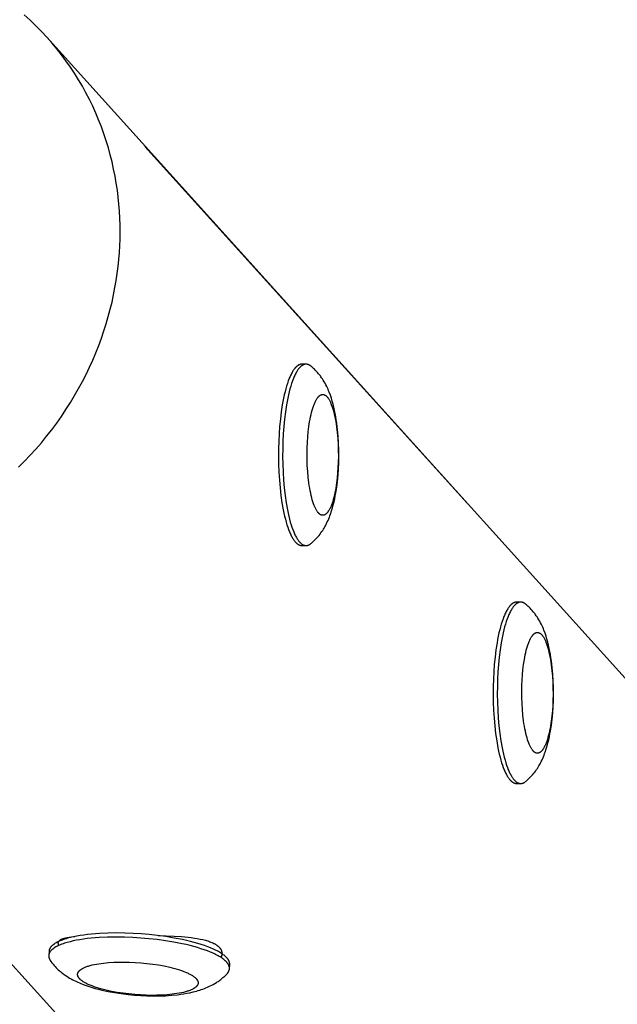
# Model space of a CAD drawing. Units: millimetres. Extents: x -1646 to 51754, y -2000 to 2000.
# Drawn here: x 98 to 237, y -486 to -258 of the extents above; entities that cross this region are included whole.
import ezdxf

# ---------------------------------------------------------------- set-up
doc = ezdxf.new("R2010")
doc.units = ezdxf.units.MM
doc.layers.add('ORG6005AY 2D', color=7, linetype='Continuous', true_color=0x000000)

msp = doc.modelspace()

# ---------------------------------------------------------------- linework, layer by layer
at = {"layer": 'ORG6005AY 2D', "color": 18, "lineweight": -3, "true_color": 0x000000}
for points in [[(104.3, -261.81), (103.05, -260.46), (101.75, -259.15), (100.42, -257.87), (99.06, -256.63)], [(97.75, -361.44), (99.12, -360.07), (100.45, -358.66), (101.75, -357.23), (103.01, -355.76), (104.23, -354.27), (105.41, -352.75), (106.56, -351.21), (107.66, -349.65), (108.72, -348.07), (109.74, -346.47), (110.71, -344.86), (111.64, -343.23), (112.53, -341.58), (113.37, -339.93), (114.17, -338.27), (114.93, -336.6), (115.64, -334.92), (116.31, -333.24), (116.93, -331.55), (117.51, -329.87), (118.04, -328.19), (118.53, -326.51), (118.98, -324.83), (119.39, -323.16), (119.75, -321.49), (120.07, -319.83), (120.36, -318.18), (120.6, -316.54), (120.8, -314.92), (120.97, -313.3), (121.1, -311.7), (121.19, -310.14), (121.24, -308.57), (121.27, -306.98), (121.25, -305.38), (121.2, -303.77), (121.12, -302.15), (120.99, -300.53), (120.83, -298.9), (120.63, -297.27), (120.38, -295.63), (120.1, -293.99), (119.77, -292.35), (119.4, -290.71), (118.99, -289.07), (118.54, -287.44), (118.04, -285.81), (117.5, -284.19), (116.92, -282.57), (116.29, -280.97), (115.62, -279.38), (114.91, -277.8), (114.15, -276.24), (113.35, -274.7), (112.51, -273.17), (111.62, -271.67), (110.7, -270.18), (109.73, -268.72), (108.72, -267.28), (107.67, -265.87), (106.59, -264.49), (105.46, -263.14), (104.3, -261.81)], [(104.3, -261.81), (911.17, -1155.74)], [(201.67, -369.8), (127.03, -287.11)], [(163.39, -337.58), (163.36, -337.58), (163.34, -337.58), (163.31, -337.58), (163.28, -337.58), (163.25, -337.58), (163.23, -337.59), (163.2, -337.59), (163.17, -337.59), (163.14, -337.6), (163.11, -337.6), (163.09, -337.61), (163.06, -337.62), (163.03, -337.62), (163, -337.63), (162.97, -337.64), (162.94, -337.65), (162.92, -337.66), (162.89, -337.67), (162.86, -337.68), (162.83, -337.69), (162.8, -337.7), (162.77, -337.71), (162.72, -337.74), (162.66, -337.77), (162.6, -337.8), (162.54, -337.83), (162.49, -337.87), (162.43, -337.91), (162.37, -337.95), (162.31, -338), (162.26, -338.04), (162.2, -338.09), (162.14, -338.14), (162.08, -338.2), (162.02, -338.25), (161.97, -338.31), (161.91, -338.38), (161.85, -338.44), (161.79, -338.51), (161.74, -338.58), (161.68, -338.65), (161.56, -338.8), (161.45, -338.97), (161.33, -339.14), (161.22, -339.33), (161.11, -339.52), (161, -339.73), (160.89, -339.94), (160.78, -340.17), (160.67, -340.41), (160.56, -340.65), (160.46, -340.91), (160.25, -341.45), (160.05, -342.03), (159.85, -342.65), (159.66, -343.3), (159.49, -343.98), (159.31, -344.69), (159.15, -345.43), (159, -346.2), (158.86, -346.98), (158.61, -348.61), (158.4, -350.29), (158.23, -351.99), (158.11, -353.71), (158.02, -355.41), (157.97, -357.14), (157.96, -358.92), (157.99, -360.74), (158.06, -362.59), (158.17, -364.43), (158.33, -366.24), (158.54, -368.01), (158.78, -369.71), (159.07, -371.3), (159.23, -372.06), (159.39, -372.79), (159.56, -373.48), (159.74, -374.14), (159.93, -374.76), (160.12, -375.35), (160.32, -375.89), (160.52, -376.4), (160.62, -376.64), (160.72, -376.87), (160.83, -377.09), (160.93, -377.3), (161.04, -377.5), (161.14, -377.69), (161.25, -377.87), (161.35, -378.04), (161.46, -378.2), (161.56, -378.35), (161.67, -378.49), (161.77, -378.62)], [(164.36, -337.58), (164.33, -337.58), (164.3, -337.58), (164.28, -337.58), (164.25, -337.58), (164.22, -337.58), (164.19, -337.59), (164.16, -337.59), (164.14, -337.59), (164.11, -337.6), (164.08, -337.6), (164.05, -337.61), (164.02, -337.62), (163.99, -337.62), (163.97, -337.63), (163.94, -337.64), (163.91, -337.65), (163.88, -337.66), (163.85, -337.67), (163.82, -337.68), (163.8, -337.69), (163.77, -337.7), (163.74, -337.71), (163.68, -337.74), (163.62, -337.77), (163.57, -337.8), (163.51, -337.83), (163.45, -337.87), (163.39, -337.91), (163.34, -337.95), (163.28, -338), (163.22, -338.04), (163.16, -338.09), (163.11, -338.14), (163.05, -338.2), (162.99, -338.25), (162.93, -338.31), (162.87, -338.38), (162.82, -338.44), (162.76, -338.51), (162.7, -338.58), (162.64, -338.65), (162.53, -338.8), (162.41, -338.97), (162.3, -339.14), (162.19, -339.33), (162.08, -339.52), (161.96, -339.73), (161.85, -339.94), (161.74, -340.17), (161.63, -340.41), (161.53, -340.65), (161.42, -340.91), (161.21, -341.45), (161.01, -342.03), (160.82, -342.65), (160.63, -343.3), (160.45, -343.98), (160.28, -344.69), (160.12, -345.43), (159.97, -346.2), (159.83, -346.98), (159.58, -348.61), (159.37, -350.29), (159.2, -351.99), (159.07, -353.71), (158.99, -355.41), (158.94, -357.14), (158.92, -358.92), (158.95, -360.74), (159.02, -362.59), (159.14, -364.43), (159.3, -366.24), (159.5, -368.01), (159.75, -369.71), (160.04, -371.3), (160.19, -372.06), (160.36, -372.79), (160.53, -373.48), (160.71, -374.14), (160.9, -374.76), (161.09, -375.35), (161.28, -375.89), (161.49, -376.4), (161.59, -376.64), (161.69, -376.87), (161.79, -377.09), (161.9, -377.3), (162, -377.5), (162.11, -377.69), (162.21, -377.87), (162.32, -378.04), (162.42, -378.2), (162.53, -378.35), (162.63, -378.49), (162.74, -378.62)], [(164.36, -337.58), (163.39, -337.58)], [(165.46, -338.01), (165.39, -337.96), (165.32, -337.91), (165.29, -337.89), (165.25, -337.86), (165.22, -337.84), (165.19, -337.82), (165.15, -337.8), (165.12, -337.78), (165.08, -337.76), (165.05, -337.75), (165.01, -337.73), (164.98, -337.71), (164.95, -337.7), (164.91, -337.69), (164.88, -337.67), (164.84, -337.66), (164.81, -337.65), (164.77, -337.64), (164.74, -337.63), (164.7, -337.62), (164.67, -337.61), (164.64, -337.6), (164.6, -337.6), (164.57, -337.59), (164.53, -337.59), (164.5, -337.58), (164.46, -337.58), (164.43, -337.58), (164.39, -337.58), (164.36, -337.58)], [(165.46, -379.14), (165.62, -379.01), (165.79, -378.87), (166.1, -378.59), (166.27, -378.43), (166.58, -378.13), (166.87, -377.82), (167.13, -377.52), (167.39, -377.22), (167.61, -376.94), (167.82, -376.65), (168.02, -376.36), (168.22, -376.07), (168.39, -375.8), (168.56, -375.52), (168.71, -375.26), (168.85, -375), (168.99, -374.74), (169.12, -374.47), (169.29, -374.12), (169.45, -373.76), (169.61, -373.4), (169.76, -373.03), (169.9, -372.67), (170.03, -372.29), (170.28, -371.55), (170.48, -370.86), (170.67, -370.17), (170.84, -369.46), (171, -368.74), (171.13, -368.08), (171.25, -367.42), (171.46, -366.06), (171.64, -364.67), (171.77, -363.22), (171.87, -361.79), (171.93, -360.35), (171.96, -358.89), (171.95, -357.43), (171.89, -355.84), (171.8, -354.27), (171.66, -352.74), (171.48, -351.24), (171.37, -350.48), (171.25, -349.73), (171.12, -349), (170.97, -348.28), (170.81, -347.56), (170.63, -346.85), (170.44, -346.15), (170.23, -345.47), (170, -344.77), (169.74, -344.08), (169.6, -343.73), (169.45, -343.39), (169.3, -343.05), (169.14, -342.72), (168.96, -342.36), (168.77, -342), (168.56, -341.65), (168.35, -341.29), (168.16, -340.99), (167.96, -340.7), (167.82, -340.5), (167.67, -340.3), (167.47, -340.05), (167.27, -339.79), (167.04, -339.53), (166.81, -339.27), (166.55, -339), (166.28, -338.73), (166.08, -338.54), (165.88, -338.36), (165.67, -338.18), (165.46, -338.01)], [(799.82, -1256.25), (-7.05, -362.32)], [(161.77, -378.62), (161.87, -378.74), (161.92, -378.79), (161.97, -378.84), (162.02, -378.9), (162.07, -378.95), (162.12, -378.99), (162.17, -379.04), (162.22, -379.08), (162.27, -379.12), (162.32, -379.16), (162.37, -379.2), (162.42, -379.24), (162.47, -379.27), (162.52, -379.31), (162.57, -379.34), (162.63, -379.37), (162.68, -379.39), (162.73, -379.42), (162.78, -379.44), (162.83, -379.46), (162.88, -379.48), (162.93, -379.5), (162.98, -379.52), (163.03, -379.53), (163.09, -379.54), (163.11, -379.55), (163.14, -379.55), (163.16, -379.56), (163.19, -379.56), (163.21, -379.57), (163.24, -379.57), (163.27, -379.57), (163.29, -379.57), (163.32, -379.57), (163.34, -379.58), (163.37, -379.58), (163.39, -379.58)], [(162.74, -378.62), (162.84, -378.74), (162.89, -378.79), (162.94, -378.84), (162.99, -378.9), (163.04, -378.95), (163.09, -378.99), (163.14, -379.04), (163.19, -379.08), (163.24, -379.12), (163.29, -379.16), (163.34, -379.2), (163.39, -379.24), (163.44, -379.27), (163.49, -379.31), (163.54, -379.34), (163.59, -379.37), (163.64, -379.39), (163.69, -379.42), (163.74, -379.44), (163.8, -379.46), (163.85, -379.48), (163.9, -379.5), (163.95, -379.52), (164, -379.53), (164.05, -379.54), (164.08, -379.55), (164.1, -379.55), (164.13, -379.56), (164.15, -379.56), (164.18, -379.57), (164.21, -379.57), (164.23, -379.57), (164.26, -379.57), (164.28, -379.57), (164.31, -379.58), (164.33, -379.58), (164.36, -379.58)], [(163.39, -379.58), (164.36, -379.58)], [(164.36, -379.58), (164.39, -379.58), (164.43, -379.58), (164.46, -379.57), (164.5, -379.57), (164.53, -379.57), (164.57, -379.56), (164.6, -379.56), (164.64, -379.55), (164.67, -379.54), (164.7, -379.53), (164.74, -379.53), (164.77, -379.52), (164.81, -379.51), (164.84, -379.49), (164.88, -379.48), (164.91, -379.47), (164.95, -379.45), (164.98, -379.44), (165.02, -379.42), (165.05, -379.41), (165.08, -379.39), (165.12, -379.37), (165.15, -379.35), (165.19, -379.33), (165.22, -379.31), (165.26, -379.29), (165.29, -379.27), (165.32, -379.24), (165.39, -379.2), (165.46, -379.14)], [(213.15, -392.7), (213.12, -392.7), (213.1, -392.71), (213.07, -392.71), (213.04, -392.71), (213.01, -392.71), (212.98, -392.71), (212.96, -392.72), (212.93, -392.72), (212.9, -392.73), (212.87, -392.73), (212.84, -392.74), (212.82, -392.74), (212.79, -392.75), (212.76, -392.76), (212.73, -392.77), (212.7, -392.78), (212.67, -392.79), (212.65, -392.8), (212.62, -392.81), (212.59, -392.82), (212.56, -392.83), (212.53, -392.84), (212.47, -392.87), (212.42, -392.9), (212.36, -392.93), (212.3, -392.96), (212.24, -393), (212.19, -393.04), (212.13, -393.08), (212.07, -393.12), (212.01, -393.17), (211.96, -393.22), (211.9, -393.27), (211.84, -393.32), (211.78, -393.38), (211.72, -393.44), (211.67, -393.5), (211.61, -393.57), (211.55, -393.63), (211.49, -393.7), (211.44, -393.78), (211.32, -393.93), (211.21, -394.09), (211.09, -394.27), (210.98, -394.45), (210.87, -394.65), (210.76, -394.85), (210.65, -395.07), (210.54, -395.3), (210.43, -395.53), (210.32, -395.78), (210.21, -396.04), (210.01, -396.58), (209.8, -397.16), (209.61, -397.78), (209.42, -398.43), (209.24, -399.11), (209.07, -399.82), (208.91, -400.56), (208.76, -401.32), (208.62, -402.11), (208.37, -403.74), (208.16, -405.41), (207.99, -407.12), (207.86, -408.84), (207.78, -410.54), (207.73, -412.26), (207.72, -414.05), (207.75, -415.87), (207.82, -417.71), (207.93, -419.56), (208.09, -421.37), (208.3, -423.14), (208.54, -424.83), (208.83, -426.43), (208.99, -427.19), (209.15, -427.91), (209.32, -428.61), (209.5, -429.27), (209.69, -429.89), (209.88, -430.47), (210.08, -431.02), (210.28, -431.53), (210.38, -431.77), (210.48, -432), (210.59, -432.22), (210.69, -432.43), (210.79, -432.63), (210.9, -432.82), (211, -433), (211.11, -433.17), (211.22, -433.33), (211.32, -433.48), (211.43, -433.62), (211.53, -433.75)], [(214.12, -392.7), (214.09, -392.7), (214.06, -392.71), (214.03, -392.71), (214.01, -392.71), (213.98, -392.71), (213.95, -392.71), (213.92, -392.72), (213.89, -392.72), (213.87, -392.73), (213.84, -392.73), (213.81, -392.74), (213.78, -392.74), (213.75, -392.75), (213.73, -392.76), (213.7, -392.77), (213.67, -392.78), (213.64, -392.79), (213.61, -392.8), (213.58, -392.81), (213.55, -392.82), (213.53, -392.83), (213.5, -392.84), (213.44, -392.87), (213.38, -392.9), (213.33, -392.93), (213.27, -392.96), (213.21, -393), (213.15, -393.04), (213.1, -393.08), (213.04, -393.12), (212.98, -393.17), (212.92, -393.22), (212.86, -393.27), (212.81, -393.32), (212.75, -393.38), (212.69, -393.44), (212.63, -393.5), (212.58, -393.57), (212.52, -393.63), (212.46, -393.7), (212.4, -393.78), (212.29, -393.93), (212.17, -394.09), (212.06, -394.27), (211.95, -394.45), (211.83, -394.65), (211.72, -394.85), (211.61, -395.07), (211.5, -395.3), (211.39, -395.53), (211.29, -395.78), (211.18, -396.04), (210.97, -396.58), (210.77, -397.16), (210.58, -397.78), (210.39, -398.43), (210.21, -399.11), (210.04, -399.82), (209.88, -400.56), (209.73, -401.32), (209.59, -402.11), (209.33, -403.74), (209.12, -405.41), (208.96, -407.12), (208.83, -408.84), (208.74, -410.54), (208.7, -412.26), (208.68, -414.05), (208.71, -415.87), (208.78, -417.71), (208.9, -419.56), (209.06, -421.37), (209.26, -423.14), (209.51, -424.83), (209.79, -426.43), (209.95, -427.19), (210.12, -427.91), (210.29, -428.61), (210.47, -429.27), (210.65, -429.89), (210.85, -430.47), (211.04, -431.02), (211.24, -431.53), (211.35, -431.77), (211.45, -432), (211.55, -432.22), (211.66, -432.43), (211.76, -432.63), (211.87, -432.82), (211.97, -433), (212.08, -433.17), (212.18, -433.33), (212.29, -433.48), (212.39, -433.62), (212.5, -433.75)], [(214.12, -392.7), (213.15, -392.7)], [(215.22, -393.14), (215.15, -393.09), (215.08, -393.04), (215.05, -393.01), (215.01, -392.99), (214.98, -392.97), (214.94, -392.95), (214.91, -392.93), (214.88, -392.91), (214.84, -392.89), (214.81, -392.87), (214.77, -392.86), (214.74, -392.84), (214.7, -392.83), (214.67, -392.81), (214.64, -392.8), (214.6, -392.79), (214.57, -392.78), (214.53, -392.77), (214.5, -392.76), (214.46, -392.75), (214.43, -392.74), (214.39, -392.73), (214.36, -392.73), (214.32, -392.72), (214.29, -392.72), (214.26, -392.71), (214.22, -392.71), (214.19, -392.71), (214.15, -392.7), (214.12, -392.7)], [(215.22, -434.27), (215.38, -434.14), (215.54, -434), (215.86, -433.72), (216.03, -433.56), (216.33, -433.26), (216.63, -432.95), (216.89, -432.65), (217.14, -432.35), (217.37, -432.06), (217.58, -431.78), (217.78, -431.49), (217.98, -431.2), (218.15, -430.92), (218.32, -430.65), (218.46, -430.39), (218.61, -430.13), (218.75, -429.86), (218.88, -429.6), (219.05, -429.25), (219.21, -428.89), (219.37, -428.53), (219.51, -428.16), (219.65, -427.79), (219.79, -427.42), (220.04, -426.67), (220.24, -425.99), (220.43, -425.3), (220.6, -424.59), (220.76, -423.86), (220.89, -423.21), (221.01, -422.55), (221.22, -421.19), (221.4, -419.79), (221.53, -418.35), (221.63, -416.92), (221.69, -415.47), (221.72, -414.02), (221.7, -412.55), (221.65, -410.96), (221.56, -409.4), (221.42, -407.87), (221.24, -406.37), (221.13, -405.61), (221.01, -404.86), (220.88, -404.13), (220.73, -403.41), (220.57, -402.68), (220.39, -401.98), (220.2, -401.28), (219.99, -400.6), (219.76, -399.9), (219.5, -399.2), (219.36, -398.86), (219.21, -398.52), (219.06, -398.18), (218.9, -397.85), (218.72, -397.49), (218.52, -397.13), (218.32, -396.77), (218.11, -396.42), (217.92, -396.12), (217.71, -395.83), (217.57, -395.63), (217.43, -395.43), (217.23, -395.17), (217.03, -394.92), (216.8, -394.66), (216.57, -394.4), (216.31, -394.12), (216.04, -393.86), (215.84, -393.67), (215.64, -393.49), (215.43, -393.31), (215.22, -393.14)], [(211.53, -433.75), (211.63, -433.87), (211.68, -433.92), (211.73, -433.97), (211.78, -434.02), (211.83, -434.07), (211.88, -434.12), (211.93, -434.17), (211.98, -434.21), (212.03, -434.25), (212.08, -434.29), (212.13, -434.33), (212.18, -434.37), (212.23, -434.4), (212.28, -434.43), (212.33, -434.46), (212.38, -434.49), (212.43, -434.52), (212.49, -434.55), (212.54, -434.57), (212.59, -434.59), (212.64, -434.61), (212.69, -434.63), (212.74, -434.64), (212.79, -434.66), (212.84, -434.67), (212.87, -434.68), (212.9, -434.68), (212.92, -434.69), (212.95, -434.69), (212.97, -434.69), (213, -434.7), (213.02, -434.7), (213.05, -434.7), (213.08, -434.7), (213.1, -434.7), (213.13, -434.7), (213.15, -434.7)], [(212.5, -433.75), (212.6, -433.87), (212.65, -433.92), (212.7, -433.97), (212.74, -434.02), (212.79, -434.07), (212.84, -434.12), (212.89, -434.17), (212.94, -434.21), (213, -434.25), (213.05, -434.29), (213.1, -434.33), (213.15, -434.37), (213.2, -434.4), (213.25, -434.43), (213.3, -434.46), (213.35, -434.49), (213.4, -434.52), (213.45, -434.55), (213.5, -434.57), (213.55, -434.59), (213.61, -434.61), (213.66, -434.63), (213.71, -434.64), (213.76, -434.66), (213.81, -434.67), (213.84, -434.68), (213.86, -434.68), (213.89, -434.69), (213.91, -434.69), (213.94, -434.69), (213.96, -434.7), (213.99, -434.7), (214.02, -434.7), (214.04, -434.7), (214.07, -434.7), (214.09, -434.7), (214.12, -434.7)], [(213.15, -434.7), (214.12, -434.7)], [(214.12, -434.7), (214.15, -434.7), (214.19, -434.7), (214.22, -434.7), (214.26, -434.7), (214.29, -434.69), (214.33, -434.69), (214.36, -434.68), (214.39, -434.68), (214.43, -434.67), (214.46, -434.66), (214.5, -434.65), (214.53, -434.64), (214.57, -434.63), (214.6, -434.62), (214.64, -434.61), (214.67, -434.6), (214.71, -434.58), (214.74, -434.57), (214.77, -434.55), (214.81, -434.53), (214.84, -434.52), (214.88, -434.5), (214.91, -434.48), (214.95, -434.46), (214.98, -434.44), (215.01, -434.42), (215.05, -434.39), (215.08, -434.37), (215.15, -434.32), (215.22, -434.27)], [(146.67, -476.68), (146.68, -476.65), (146.68, -476.62), (146.68, -476.58), (146.68, -476.55), (146.68, -476.52), (146.68, -476.49), (146.67, -476.46), (146.67, -476.43), (146.67, -476.4), (146.66, -476.36), (146.66, -476.33), (146.65, -476.3), (146.65, -476.27), (146.64, -476.24), (146.63, -476.2), (146.63, -476.17), (146.62, -476.14), (146.61, -476.1), (146.6, -476.07), (146.59, -476.04), (146.57, -476.01), (146.56, -475.97), (146.55, -475.94), (146.54, -475.91), (146.51, -475.84), (146.47, -475.77), (146.44, -475.7), (146.4, -475.64), (146.36, -475.57), (146.31, -475.5), (146.26, -475.43), (146.21, -475.36), (146.16, -475.29), (146.1, -475.22), (146.04, -475.15), (145.98, -475.08), (145.91, -475.01), (145.84, -474.94), (145.77, -474.87), (145.69, -474.8), (145.61, -474.73), (145.53, -474.66), (145.36, -474.52), (145.17, -474.37), (144.97, -474.23), (144.75, -474.09), (144.52, -473.94), (144.28, -473.8), (144.03, -473.66), (143.76, -473.51), (143.49, -473.37), (143.2, -473.23), (142.89, -473.09), (142.25, -472.82), (141.56, -472.54), (140.83, -472.28), (140.06, -472.02), (139.25, -471.77), (138.41, -471.54), (137.54, -471.31), (136.64, -471.09), (135.72, -470.88), (133.82, -470.51), (131.89, -470.19), (129.95, -469.92), (128.02, -469.71), (126.14, -469.55), (124.26, -469.43), (122.33, -469.36), (120.37, -469.34), (118.41, -469.37), (116.48, -469.46), (115.54, -469.52), (114.62, -469.61), (113.72, -469.7), (112.85, -469.82), (112.02, -469.94), (111.21, -470.08), (110.45, -470.24), (109.73, -470.4), (109.06, -470.58), (108.74, -470.68), (108.43, -470.77), (108.13, -470.87), (107.85, -470.97), (107.58, -471.08), (107.32, -471.18), (107.07, -471.29), (106.84, -471.4), (106.62, -471.51), (106.41, -471.63), (106.22, -471.74), (106.12, -471.8), (106.04, -471.86), (105.95, -471.92), (105.87, -471.98), (105.79, -472.04), (105.71, -472.1), (105.64, -472.16), (105.57, -472.22), (105.5, -472.28), (105.44, -472.34), (105.38, -472.4), (105.32, -472.46), (105.26, -472.52), (105.21, -472.58), (105.16, -472.64), (105.12, -472.7), (105.08, -472.77), (105.04, -472.83), (105.02, -472.86), (105, -472.89), (104.98, -472.92), (104.97, -472.95), (104.95, -472.98), (104.94, -473.01), (104.92, -473.04), (104.91, -473.08), (104.9, -473.11), (104.89, -473.14), (104.87, -473.17), (104.86, -473.2), (104.85, -473.23), (104.84, -473.26), (104.84, -473.29), (104.83, -473.32), (104.82, -473.35), (104.81, -473.38), (104.81, -473.42), (104.8, -473.45), (104.8, -473.48), (104.79, -473.51), (104.79, -473.54), (104.79, -473.57)], [(146.6, -477.64), (146.6, -477.61), (146.61, -477.58), (146.61, -477.55), (146.61, -477.51), (146.61, -477.48), (146.6, -477.45), (146.6, -477.42), (146.6, -477.39), (146.6, -477.36), (146.59, -477.33), (146.59, -477.29), (146.58, -477.26), (146.58, -477.23), (146.57, -477.2), (146.56, -477.16), (146.55, -477.13), (146.55, -477.1), (146.54, -477.07), (146.53, -477.03), (146.52, -477), (146.5, -476.97), (146.49, -476.93), (146.48, -476.9), (146.46, -476.87), (146.43, -476.8), (146.4, -476.73), (146.37, -476.67), (146.33, -476.6), (146.29, -476.53), (146.24, -476.46), (146.19, -476.39), (146.14, -476.32), (146.09, -476.25), (146.03, -476.18), (145.97, -476.11), (145.91, -476.04), (145.84, -475.97), (145.77, -475.9), (145.7, -475.83), (145.62, -475.76), (145.54, -475.69), (145.46, -475.62), (145.28, -475.48), (145.1, -475.33), (144.89, -475.19), (144.68, -475.05), (144.45, -474.9), (144.21, -474.76), (143.96, -474.62), (143.69, -474.48), (143.41, -474.33), (143.12, -474.19), (142.82, -474.05), (142.18, -473.78), (141.49, -473.51), (140.76, -473.24), (139.99, -472.98), (139.18, -472.74), (138.34, -472.5), (137.47, -472.27), (136.57, -472.05), (135.65, -471.85), (133.75, -471.47), (131.82, -471.15), (129.88, -470.88), (127.95, -470.67), (126.07, -470.51), (124.19, -470.39), (122.26, -470.32), (120.29, -470.3), (118.34, -470.33), (116.41, -470.42), (115.47, -470.49), (114.55, -470.57), (113.65, -470.66), (112.78, -470.78), (111.94, -470.9), (111.14, -471.04), (110.38, -471.2), (109.66, -471.36), (108.99, -471.54), (108.67, -471.64), (108.36, -471.73), (108.06, -471.83), (107.78, -471.93), (107.51, -472.04), (107.25, -472.14), (107, -472.25), (106.77, -472.36), (106.55, -472.47), (106.34, -472.59), (106.15, -472.7), (106.05, -472.76), (105.96, -472.82), (105.88, -472.88), (105.8, -472.94), (105.72, -473), (105.64, -473.06), (105.57, -473.12), (105.5, -473.18), (105.43, -473.24), (105.37, -473.3), (105.31, -473.36), (105.25, -473.42), (105.19, -473.48), (105.14, -473.54), (105.09, -473.6), (105.05, -473.67), (105.01, -473.73), (104.97, -473.79), (104.95, -473.82), (104.93, -473.85), (104.91, -473.88), (104.9, -473.91), (104.88, -473.94), (104.87, -473.97), (104.85, -474.01), (104.84, -474.04), (104.83, -474.07), (104.81, -474.1), (104.8, -474.13), (104.79, -474.16), (104.78, -474.19), (104.77, -474.22), (104.76, -474.25), (104.76, -474.28), (104.75, -474.32), (104.74, -474.35), (104.74, -474.38), (104.73, -474.41), (104.73, -474.44), (104.72, -474.47), (104.72, -474.5), (104.72, -474.53)], [(107.08, -472.22), (107.06, -472.18), (107.05, -472.14), (107.03, -472.1), (107.02, -472.07), (107, -472.03), (106.99, -472), (106.98, -471.96), (106.97, -471.93), (106.96, -471.9), (106.96, -471.88), (106.95, -471.85), (106.95, -471.82), (106.94, -471.8), (106.94, -471.77), (106.94, -471.75), (106.94, -471.72), (106.94, -471.7), (106.94, -471.68), (106.94, -471.65), (106.94, -471.63), (106.94, -471.61), (106.94, -471.58), (106.95, -471.56), (106.95, -471.54), (106.95, -471.51), (106.96, -471.49), (106.97, -471.47), (106.97, -471.45), (106.98, -471.42), (106.99, -471.4), (107, -471.38), (107.01, -471.36), (107.02, -471.34), (107.03, -471.32), (107.04, -471.3), (107.05, -471.28), (107.07, -471.26), (107.08, -471.24), (107.1, -471.22), (107.11, -471.2), (107.13, -471.18), (107.14, -471.16), (107.16, -471.14), (107.18, -471.12), (107.2, -471.1), (107.22, -471.08), (107.24, -471.07), (107.26, -471.05), (107.28, -471.03), (107.3, -471.01), (107.33, -470.99), (107.35, -470.98), (107.37, -470.96), (107.4, -470.94), (107.45, -470.91), (107.51, -470.88), (107.56, -470.85), (107.62, -470.81), (107.69, -470.78), (107.75, -470.75), (107.82, -470.73), (107.89, -470.7), (107.96, -470.67), (108.04, -470.64), (108.12, -470.62), (108.28, -470.57), (108.46, -470.52), (108.65, -470.47), (108.84, -470.43), (109.05, -470.39), (109.49, -470.32), (109.97, -470.25), (110.78, -470.17)], [(130.1, -469.94), (133.8, -470.08), (135.46, -470.19), (137.02, -470.33), (137.76, -470.42), (138.48, -470.52), (139.16, -470.63), (139.82, -470.75), (140.43, -470.88), (140.73, -470.95), (141.02, -471.03), (141.3, -471.11), (141.57, -471.19), (141.83, -471.27), (142.08, -471.36), (142.32, -471.45), (142.55, -471.55), (142.77, -471.65), (142.98, -471.75), (143.08, -471.8), (143.18, -471.85), (143.27, -471.91), (143.36, -471.96), (143.45, -472.02), (143.54, -472.07), (143.63, -472.13), (143.71, -472.19), (143.79, -472.25), (143.86, -472.31), (143.94, -472.37), (144.01, -472.43), (144.08, -472.49), (144.14, -472.55), (144.21, -472.62), (144.26, -472.68), (144.32, -472.74), (144.38, -472.81), (144.43, -472.88), (144.48, -472.94), (144.52, -473.01), (144.56, -473.08), (144.58, -473.11), (144.6, -473.15), (144.62, -473.18), (144.64, -473.22), (144.66, -473.25), (144.67, -473.29), (144.69, -473.32), (144.7, -473.36), (144.72, -473.4), (144.73, -473.43), (144.74, -473.47), (144.76, -473.5), (144.77, -473.54), (144.78, -473.58), (144.79, -473.61), (144.8, -473.65), (144.81, -473.69), (144.81, -473.72), (144.82, -473.76), (144.83, -473.8), (144.83, -473.84), (144.84, -473.87), (144.84, -473.91), (144.85, -473.95), (144.85, -473.99), (144.85, -474.03), (144.85, -474.06), (144.85, -474.1), (144.85, -474.14), (144.85, -474.18), (144.85, -474.22), (144.85, -474.26), (144.84, -474.29), (144.84, -474.33), (144.84, -474.37), (144.83, -474.41), (144.82, -474.49), (144.8, -474.57), (144.78, -474.64), (144.76, -474.72), (144.74, -474.8), (144.71, -474.87), (144.69, -474.95), (144.65, -475.03)], [(104.79, -473.57), (104.72, -474.53)], [(104.72, -474.53), (104.71, -474.57), (104.71, -474.6), (104.71, -474.64), (104.71, -474.68), (104.71, -474.71), (104.72, -474.75), (104.72, -474.79), (104.72, -474.83), (104.73, -474.86), (104.73, -474.9), (104.74, -474.94), (104.75, -474.97), (104.76, -475.01), (104.77, -475.05), (104.78, -475.09), (104.79, -475.12), (104.8, -475.16), (104.81, -475.2), (104.83, -475.24), (104.84, -475.27), (104.86, -475.31), (104.88, -475.35), (104.89, -475.39), (104.91, -475.43), (104.93, -475.46), (104.95, -475.5), (104.97, -475.54), (104.99, -475.58), (105.04, -475.65), (105.09, -475.73)], [(105.09, -475.73), (105.24, -475.93), (105.47, -476.26), (105.72, -476.57)], [(105.09, -475.73), (105.13, -475.78), (105.17, -475.84), (105.21, -475.9), (105.26, -475.95)], [(105.72, -476.57), (105.96, -476.85), (106.21, -477.13), (106.45, -477.38), (106.69, -477.62), (106.93, -477.85), (107.18, -478.08), (107.42, -478.28), (107.66, -478.48), (107.88, -478.65), (108.1, -478.82), (108.32, -478.98), (108.55, -479.14), (108.88, -479.36), (109.22, -479.58), (109.57, -479.78), (109.91, -479.98), (110.27, -480.17), (110.62, -480.35), (110.98, -480.53), (111.34, -480.7), (112, -480.99), (112.68, -481.26), (113.38, -481.52), (114.09, -481.76), (114.79, -481.98), (115.51, -482.18), (116.24, -482.38), (116.99, -482.56), (118.46, -482.88), (119.97, -483.16), (121.52, -483.39), (123.1, -483.59), (124.56, -483.73), (126.03, -483.83), (127.48, -483.9), (128.94, -483.93), (130.4, -483.92), (131.82, -483.87), (133.21, -483.77), (134.57, -483.64), (135.31, -483.55), (136.04, -483.44), (136.76, -483.31), (137.46, -483.18), (138.22, -483), (138.98, -482.81), (139.35, -482.7), (139.72, -482.59), (140.08, -482.47), (140.44, -482.34), (140.79, -482.21), (141.14, -482.07), (141.49, -481.93), (141.83, -481.77), (142.17, -481.61), (142.51, -481.44), (142.85, -481.26), (143.18, -481.06), (143.59, -480.81), (143.79, -480.68), (143.99, -480.55), (144.19, -480.41), (144.38, -480.26), (144.58, -480.12), (144.77, -479.96), (145.1, -479.68), (145.27, -479.54), (145.43, -479.39), (145.59, -479.24), (145.75, -479.09), (145.9, -478.93), (146.06, -478.77)], [(146.6, -477.64), (146.67, -476.68)], [(146.06, -478.77), (146.12, -478.7), (146.17, -478.63), (146.2, -478.6), (146.23, -478.56), (146.25, -478.53), (146.28, -478.49), (146.3, -478.46), (146.32, -478.43), (146.35, -478.39), (146.37, -478.36), (146.39, -478.32), (146.41, -478.29), (146.43, -478.25), (146.44, -478.22), (146.46, -478.18), (146.48, -478.14), (146.49, -478.11), (146.5, -478.07), (146.52, -478.04), (146.53, -478), (146.54, -477.97), (146.55, -477.93), (146.56, -477.89), (146.57, -477.86), (146.58, -477.82), (146.58, -477.78), (146.59, -477.75), (146.59, -477.71), (146.6, -477.68), (146.6, -477.64)]]:
    msp.add_lwpolyline(points, dxfattribs=at)
for points in [[(167.14, -371.94), (167.11, -371.89), (167.07, -371.85), (166.99, -371.74), (166.91, -371.63), (166.84, -371.51), (166.76, -371.39), (166.68, -371.25), (166.61, -371.11), (166.53, -370.96), (166.46, -370.8), (166.38, -370.63), (166.31, -370.46), (166.23, -370.28), (166.09, -369.89), (165.95, -369.47), (165.81, -369.02), (165.68, -368.53), (165.55, -368.02), (165.43, -367.48), (165.31, -366.91), (165.2, -366.32), (165.11, -365.71), (165.01, -365.08), (164.86, -363.76), (164.74, -362.4), (164.65, -361.01), (164.61, -359.62), (164.6, -358.24), (164.63, -356.91), (164.68, -355.62), (164.76, -354.41), (164.87, -353.22), (165.02, -352.04), (165.19, -350.89), (165.29, -350.33), (165.4, -349.78), (165.52, -349.25), (165.65, -348.73), (165.78, -348.24), (165.92, -347.77), (166.06, -347.33), (166.14, -347.12), (166.22, -346.92), (166.3, -346.72), (166.38, -346.53), (166.46, -346.35), (166.54, -346.18), (166.62, -346.01), (166.71, -345.86), (166.79, -345.71), (166.88, -345.57), (166.92, -345.51), (166.97, -345.44), (167.01, -345.38), (167.06, -345.32), (167.1, -345.27), (167.14, -345.21), (167.19, -345.16), (167.23, -345.11), (167.28, -345.06), (167.32, -345.02), (167.37, -344.97), (167.41, -344.93), (167.46, -344.89), (167.5, -344.86), (167.55, -344.82), (167.59, -344.79), (167.62, -344.77), (167.64, -344.76), (167.66, -344.75), (167.68, -344.73), (167.71, -344.72), (167.73, -344.71), (167.75, -344.7), (167.77, -344.68), (167.8, -344.67), (167.82, -344.66), (167.84, -344.65), (167.86, -344.65), (167.89, -344.64), (167.91, -344.63), (167.93, -344.62), (167.95, -344.62), (167.98, -344.61), (168, -344.6), (168.02, -344.6), (168.04, -344.59), (168.06, -344.59), (168.09, -344.59), (168.11, -344.58), (168.13, -344.58), (168.15, -344.58), (168.18, -344.58), (168.2, -344.58), (168.22, -344.58), (168.24, -344.58), (168.26, -344.58), (168.29, -344.58), (168.31, -344.58), (168.33, -344.58), (168.35, -344.59), (168.37, -344.59), (168.4, -344.59), (168.42, -344.6), (168.44, -344.6), (168.46, -344.61), (168.48, -344.61), (168.5, -344.62), (168.53, -344.63), (168.55, -344.63), (168.57, -344.64), (168.59, -344.65), (168.61, -344.66), (168.63, -344.67), (168.65, -344.68), (168.68, -344.69), (168.7, -344.7), (168.72, -344.71), (168.74, -344.72), (168.78, -344.74), (168.82, -344.77), (168.86, -344.8), (168.91, -344.83), (168.95, -344.86), (168.99, -344.89), (169.03, -344.93), (169.07, -344.96), (169.11, -345), (169.15, -345.04), (169.19, -345.08), (169.22, -345.12), (169.26, -345.17), (169.3, -345.21), (169.34, -345.26), (169.38, -345.31), (169.46, -345.41), (169.53, -345.52), (169.61, -345.64), (169.69, -345.77), (169.76, -345.9), (169.84, -346.04), (169.91, -346.19), (169.99, -346.35), (170.06, -346.52), (170.14, -346.69), (170.21, -346.88), (170.36, -347.27), (170.5, -347.69), (170.64, -348.14), (170.77, -348.62), (170.9, -349.13), (171.02, -349.67), (171.13, -350.24), (171.24, -350.83), (171.34, -351.44), (171.43, -352.08), (171.59, -353.39), (171.71, -354.76), (171.79, -356.14), (171.84, -357.54), (171.85, -358.91), (171.82, -360.25), (171.76, -361.53), (171.68, -362.75), (171.57, -363.93), (171.43, -365.11), (171.25, -366.26), (171.15, -366.83), (171.04, -367.37), (170.92, -367.91), (170.8, -368.42), (170.67, -368.91), (170.53, -369.38), (170.38, -369.82), (170.3, -370.03), (170.23, -370.24), (170.15, -370.43), (170.07, -370.62), (169.99, -370.8), (169.91, -370.98), (169.82, -371.14), (169.74, -371.3), (169.65, -371.44), (169.56, -371.58), (169.52, -371.65), (169.48, -371.71), (169.43, -371.77), (169.39, -371.83), (169.35, -371.89), (169.3, -371.94), (169.26, -372), (169.21, -372.05), (169.17, -372.09), (169.12, -372.14), (169.08, -372.18), (169.03, -372.22), (168.99, -372.26), (168.94, -372.3), (168.9, -372.33), (168.85, -372.36), (168.83, -372.38), (168.81, -372.39), (168.78, -372.41), (168.76, -372.42), (168.74, -372.43), (168.72, -372.45), (168.69, -372.46), (168.67, -372.47), (168.65, -372.48), (168.63, -372.49), (168.6, -372.5), (168.58, -372.51), (168.56, -372.52), (168.54, -372.52), (168.51, -372.53), (168.49, -372.54), (168.47, -372.54), (168.45, -372.55), (168.43, -372.56), (168.4, -372.56), (168.38, -372.56), (168.36, -372.57), (168.34, -372.57), (168.31, -372.57), (168.29, -372.57), (168.27, -372.58), (168.25, -372.58), (168.22, -372.58), (168.2, -372.58), (168.18, -372.58), (168.16, -372.57), (168.14, -372.57), (168.11, -372.57), (168.09, -372.57), (168.07, -372.56), (168.05, -372.56), (168.03, -372.56), (168.01, -372.55), (167.98, -372.55), (167.96, -372.54), (167.94, -372.53), (167.92, -372.53), (167.9, -372.52), (167.88, -372.51), (167.85, -372.5), (167.83, -372.5), (167.81, -372.49), (167.79, -372.48), (167.77, -372.47), (167.75, -372.46), (167.73, -372.45), (167.71, -372.43), (167.66, -372.41), (167.62, -372.38), (167.58, -372.36), (167.54, -372.33), (167.5, -372.29), (167.46, -372.26), (167.42, -372.23), (167.38, -372.19), (167.34, -372.15), (167.3, -372.11), (167.26, -372.07), (167.22, -372.03), (167.18, -371.99)], [(216.9, -427.07), (216.86, -427.02), (216.83, -426.97), (216.75, -426.87), (216.67, -426.76), (216.6, -426.64), (216.52, -426.51), (216.44, -426.38), (216.37, -426.24), (216.29, -426.09), (216.22, -425.93), (216.14, -425.76), (216.07, -425.59), (215.99, -425.4), (215.85, -425.02), (215.7, -424.59), (215.57, -424.14), (215.43, -423.66), (215.31, -423.15), (215.19, -422.61), (215.07, -422.04), (214.96, -421.45), (214.86, -420.84), (214.77, -420.2), (214.62, -418.89), (214.5, -417.53), (214.41, -416.14), (214.37, -414.75), (214.36, -413.37), (214.38, -412.03), (214.44, -410.75), (214.52, -409.53), (214.63, -408.35), (214.78, -407.17), (214.95, -406.02), (215.05, -405.46), (215.16, -404.91), (215.28, -404.37), (215.4, -403.86), (215.54, -403.37), (215.68, -402.9), (215.82, -402.46), (215.9, -402.25), (215.98, -402.04), (216.05, -401.85), (216.13, -401.66), (216.22, -401.48), (216.3, -401.31), (216.38, -401.14), (216.47, -400.99), (216.55, -400.84), (216.64, -400.7), (216.68, -400.63), (216.73, -400.57), (216.77, -400.51), (216.81, -400.45), (216.86, -400.39), (216.9, -400.34), (216.95, -400.29), (216.99, -400.24), (217.04, -400.19), (217.08, -400.14), (217.13, -400.1), (217.17, -400.06), (217.22, -400.02), (217.26, -399.98), (217.31, -399.95), (217.35, -399.92), (217.37, -399.9), (217.4, -399.89), (217.42, -399.87), (217.44, -399.86), (217.46, -399.85), (217.49, -399.84), (217.51, -399.82), (217.53, -399.81), (217.55, -399.8), (217.58, -399.79), (217.6, -399.78), (217.62, -399.77), (217.64, -399.77), (217.67, -399.76), (217.69, -399.75), (217.71, -399.74), (217.73, -399.74), (217.76, -399.73), (217.78, -399.73), (217.8, -399.72), (217.82, -399.72), (217.85, -399.71), (217.87, -399.71), (217.89, -399.71), (217.91, -399.71), (217.93, -399.71), (217.96, -399.7), (217.98, -399.7), (218, -399.7), (218.02, -399.71), (218.05, -399.71), (218.07, -399.71), (218.09, -399.71), (218.11, -399.71), (218.13, -399.72), (218.15, -399.72), (218.18, -399.72), (218.2, -399.73), (218.22, -399.73), (218.24, -399.74), (218.26, -399.75), (218.28, -399.75), (218.31, -399.76), (218.33, -399.77), (218.35, -399.78), (218.37, -399.79), (218.39, -399.79), (218.41, -399.8), (218.43, -399.81), (218.46, -399.82), (218.48, -399.84), (218.5, -399.85), (218.54, -399.87), (218.58, -399.9), (218.62, -399.93), (218.66, -399.96), (218.7, -399.99), (218.75, -400.02), (218.79, -400.05), (218.83, -400.09), (218.87, -400.13), (218.91, -400.17), (218.94, -400.21), (218.98, -400.25), (219.02, -400.29), (219.06, -400.34), (219.1, -400.39), (219.14, -400.44), (219.21, -400.54), (219.29, -400.65), (219.37, -400.77), (219.44, -400.9), (219.52, -401.03), (219.6, -401.17), (219.67, -401.32), (219.75, -401.48), (219.82, -401.65), (219.9, -401.82), (219.97, -402), (220.12, -402.39), (220.26, -402.81), (220.4, -403.27), (220.53, -403.75), (220.66, -404.26), (220.78, -404.8), (220.89, -405.37), (221, -405.96), (221.1, -406.57), (221.19, -407.2), (221.35, -408.52), (221.47, -409.88), (221.55, -411.27), (221.59, -412.66), (221.6, -414.04), (221.58, -415.37), (221.52, -416.66), (221.44, -417.88), (221.33, -419.06), (221.19, -420.24), (221.01, -421.39), (220.91, -421.95), (220.8, -422.5), (220.68, -423.03), (220.56, -423.55), (220.43, -424.04), (220.29, -424.51), (220.14, -424.95), (220.06, -425.16), (219.99, -425.37), (219.91, -425.56), (219.83, -425.75), (219.75, -425.93), (219.66, -426.1), (219.58, -426.27), (219.5, -426.42), (219.41, -426.57), (219.32, -426.71), (219.28, -426.77), (219.24, -426.84), (219.19, -426.9), (219.15, -426.96), (219.1, -427.02), (219.06, -427.07), (219.02, -427.12), (218.97, -427.17), (218.93, -427.22), (218.88, -427.27), (218.84, -427.31), (218.79, -427.35), (218.75, -427.39), (218.7, -427.43), (218.66, -427.46), (218.61, -427.49), (218.59, -427.51), (218.57, -427.52), (218.54, -427.53), (218.52, -427.55), (218.5, -427.56), (218.48, -427.57), (218.45, -427.59), (218.43, -427.6), (218.41, -427.61), (218.39, -427.62), (218.36, -427.63), (218.34, -427.64), (218.32, -427.64), (218.3, -427.65), (218.27, -427.66), (218.25, -427.67), (218.23, -427.67), (218.21, -427.68), (218.18, -427.68), (218.16, -427.69), (218.14, -427.69), (218.12, -427.69), (218.09, -427.7), (218.07, -427.7), (218.05, -427.7), (218.03, -427.7), (218.01, -427.7), (217.98, -427.7), (217.96, -427.7), (217.94, -427.7), (217.92, -427.7), (217.9, -427.7), (217.87, -427.7), (217.85, -427.7), (217.83, -427.69), (217.81, -427.69), (217.79, -427.68), (217.76, -427.68), (217.74, -427.67), (217.72, -427.67), (217.7, -427.66), (217.68, -427.66), (217.66, -427.65), (217.63, -427.64), (217.61, -427.63), (217.59, -427.62), (217.57, -427.61), (217.55, -427.6), (217.53, -427.59), (217.51, -427.58), (217.49, -427.57), (217.46, -427.56), (217.42, -427.54), (217.38, -427.51), (217.34, -427.48), (217.3, -427.45), (217.26, -427.42), (217.22, -427.39), (217.18, -427.35), (217.14, -427.32), (217.1, -427.28), (217.06, -427.24), (217.02, -427.2), (216.98, -427.16), (216.94, -427.11)], [(111.77, -479.84), (111.74, -479.8), (111.71, -479.75), (111.68, -479.71), (111.65, -479.67), (111.62, -479.63), (111.59, -479.58), (111.57, -479.54), (111.54, -479.49), (111.52, -479.45), (111.5, -479.41), (111.49, -479.38), (111.49, -479.36), (111.48, -479.34), (111.47, -479.32), (111.46, -479.3), (111.46, -479.27), (111.45, -479.25), (111.44, -479.23), (111.44, -479.21), (111.43, -479.18), (111.43, -479.16), (111.42, -479.14), (111.42, -479.12), (111.42, -479.1), (111.42, -479.07), (111.41, -479.05), (111.41, -479.03), (111.41, -479.01), (111.41, -478.98), (111.41, -478.96), (111.41, -478.94), (111.41, -478.92), (111.41, -478.89), (111.41, -478.87), (111.42, -478.85), (111.42, -478.83), (111.42, -478.8), (111.43, -478.78), (111.43, -478.76), (111.44, -478.74), (111.44, -478.72), (111.45, -478.69), (111.45, -478.67), (111.46, -478.65), (111.47, -478.63), (111.48, -478.6), (111.49, -478.58), (111.5, -478.56), (111.51, -478.54), (111.52, -478.52), (111.53, -478.49), (111.54, -478.47), (111.55, -478.45), (111.56, -478.43), (111.58, -478.4), (111.59, -478.38), (111.6, -478.36), (111.62, -478.34), (111.63, -478.32), (111.65, -478.29), (111.68, -478.25), (111.72, -478.21), (111.76, -478.16), (111.8, -478.12), (111.84, -478.08), (111.88, -478.04), (111.93, -477.99), (111.98, -477.95), (112.03, -477.91), (112.08, -477.87), (112.14, -477.83), (112.2, -477.78), (112.26, -477.74), (112.32, -477.7), (112.38, -477.66), (112.45, -477.62), (112.52, -477.58), (112.67, -477.51), (112.82, -477.43), (112.98, -477.35), (113.15, -477.28), (113.33, -477.21), (113.52, -477.14), (113.71, -477.07), (113.92, -477), (114.13, -476.94), (114.34, -476.88), (114.8, -476.76), (115.28, -476.65), (115.79, -476.55), (116.31, -476.46), (116.86, -476.38), (117.42, -476.31), (118, -476.25), (118.59, -476.2), (119.78, -476.12), (121, -476.08), (122.21, -476.07), (123.44, -476.1), (124.73, -476.15), (126.07, -476.25), (127.44, -476.38), (128.81, -476.54), (130.17, -476.75), (131.49, -476.99), (132.75, -477.27), (133.36, -477.41), (133.94, -477.57), (134.49, -477.73), (135.02, -477.89), (135.53, -478.06), (136, -478.24), (136.44, -478.41), (136.85, -478.59), (137.05, -478.68), (137.23, -478.77), (137.41, -478.86), (137.58, -478.95), (137.74, -479.05), (137.89, -479.14), (138.04, -479.23), (138.17, -479.32), (138.3, -479.41), (138.42, -479.5), (138.53, -479.58), (138.63, -479.67), (138.68, -479.72), (138.73, -479.76), (138.78, -479.8), (138.82, -479.85), (138.86, -479.89), (138.9, -479.93), (138.94, -479.98), (138.97, -480.02), (139.01, -480.06), (139.04, -480.11), (139.07, -480.15), (139.1, -480.19), (139.13, -480.23), (139.16, -480.28), (139.18, -480.32), (139.2, -480.37), (139.23, -480.41), (139.24, -480.45), (139.25, -480.48), (139.26, -480.5), (139.27, -480.52), (139.28, -480.54), (139.29, -480.56), (139.29, -480.59), (139.3, -480.61), (139.3, -480.63), (139.31, -480.65), (139.32, -480.68), (139.32, -480.7), (139.32, -480.72), (139.33, -480.74), (139.33, -480.76), (139.33, -480.79), (139.34, -480.81), (139.34, -480.83), (139.34, -480.85), (139.34, -480.88), (139.34, -480.9), (139.34, -480.92), (139.34, -480.94), (139.34, -480.97), (139.33, -480.99), (139.33, -481.01), (139.33, -481.03), (139.33, -481.06), (139.32, -481.08), (139.32, -481.1), (139.31, -481.12), (139.31, -481.14), (139.3, -481.17), (139.29, -481.19), (139.29, -481.21), (139.28, -481.23), (139.27, -481.26), (139.26, -481.28), (139.25, -481.3), (139.24, -481.32), (139.23, -481.34), (139.22, -481.37), (139.21, -481.39), (139.2, -481.41), (139.19, -481.43), (139.17, -481.46), (139.16, -481.48), (139.14, -481.5), (139.13, -481.52), (139.11, -481.54), (139.1, -481.57), (139.07, -481.61), (139.03, -481.65), (138.99, -481.7), (138.95, -481.74), (138.91, -481.78), (138.87, -481.82), (138.82, -481.87), (138.77, -481.91), (138.72, -481.95), (138.66, -481.99), (138.61, -482.03), (138.55, -482.08), (138.49, -482.12), (138.43, -482.16), (138.36, -482.2), (138.3, -482.24), (138.23, -482.28), (138.08, -482.35), (137.93, -482.43), (137.77, -482.51), (137.6, -482.58), (137.42, -482.65), (137.23, -482.72), (137.04, -482.79), (136.83, -482.86), (136.62, -482.92), (136.41, -482.98), (135.95, -483.1), (135.47, -483.21), (134.96, -483.31), (134.43, -483.4), (133.89, -483.48), (133.33, -483.55), (132.75, -483.61), (132.16, -483.66), (130.96, -483.74), (129.75, -483.78), (128.54, -483.79), (127.31, -483.76), (126.01, -483.71), (124.68, -483.61), (123.31, -483.48), (121.94, -483.32), (120.58, -483.11), (119.26, -482.87), (118, -482.59), (117.39, -482.45), (116.81, -482.29), (116.25, -482.13), (115.72, -481.97), (115.22, -481.8), (114.75, -481.62), (114.31, -481.45), (113.89, -481.27), (113.7, -481.18), (113.52, -481.09), (113.34, -481), (113.17, -480.91), (113.01, -480.81), (112.86, -480.72), (112.71, -480.63), (112.58, -480.54), (112.45, -480.45), (112.33, -480.36), (112.22, -480.28), (112.11, -480.19), (112.06, -480.14), (112.02, -480.1), (111.97, -480.06), (111.93, -480.01), (111.89, -479.97), (111.85, -479.93), (111.81, -479.88)]]:
    msp.add_lwpolyline(points, close=True, dxfattribs=at)

doc.saveas('drawing.dxf')
